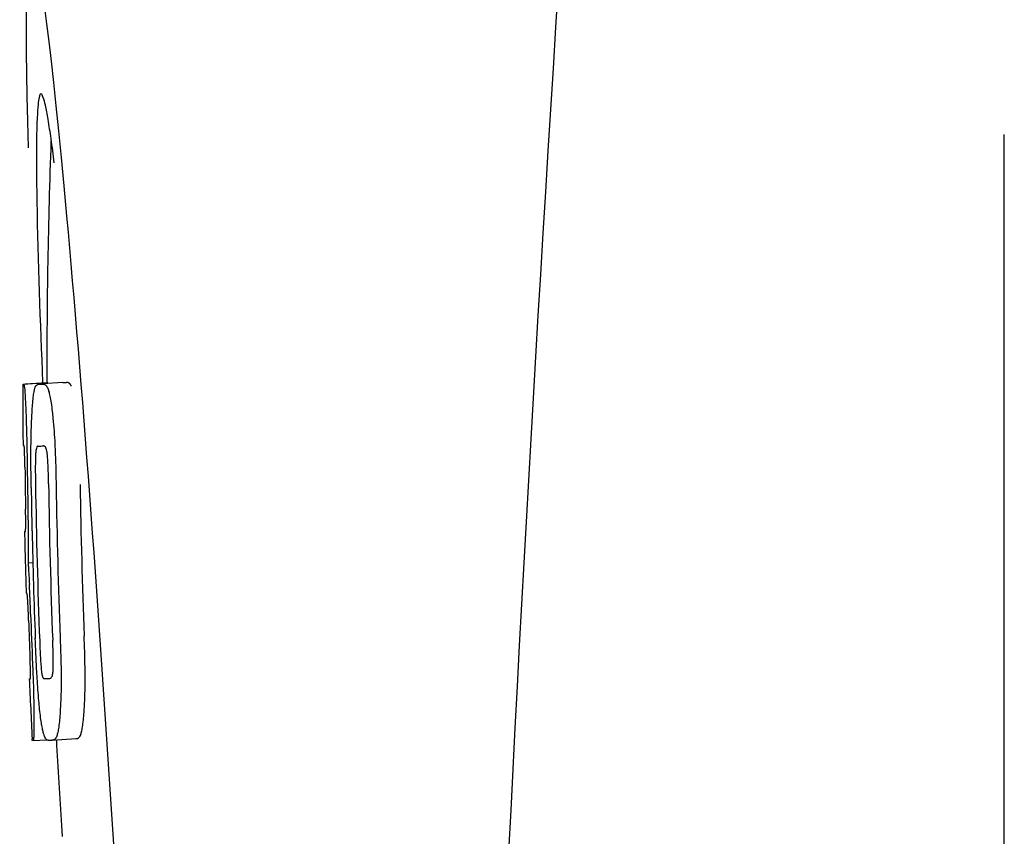
# Model space of a CAD drawing. Units: millimetres. Extents: x 17402 to 24133, y 2616 to 7481.
# Drawn here: x 20257 to 20274, y 6212 to 6226 of the extents above; entities that cross this region are included whole.
import ezdxf

# ---------------------------------------------------------------- set-up
doc = ezdxf.new("R2010")
doc.units = ezdxf.units.MM

# ---------------------------------------------------------------- blocks, each defined once
blk = doc.blocks.new('A$C61A927D0')
for p, q in [((1828, 554.75), (1828, 577.25)), ((1811.654, 573.09), (1812.045, 573.115)), ((1811.684, 573.095), (1812.045, 573.118)), ((1811.912, 573.09), (1811.913, 573.09)), ((1812.312, 573.115), (1811.974, 573.094)), ((1812.045, 573.121), (1812.045, 573.113)), ((1812.314, 573.115), (1812.312, 573.115)), ((1811.899, 572.057), (1811.898, 572.057)), ((1811.691, 570.634), (1811.691, 570.637)), ((1811.733, 570.114), (1811.812, 570.119)), ((1811.763, 568.183), (1811.771, 568.184)), ((1812.098, 568.186), (1812.098, 568.186)), ((1811.804, 567.151), (1811.803, 567.18)), ((1811.819, 567.149), (1812.045, 567.163)), ((1811.819, 567.149), (1811.819, 567.149)), ((1812.135, 567.156), (1812.132, 567.156)), ((1812.135, 567.156), (1812.534, 567.182)), ((1812.531, 567.181), (1812.534, 567.182)), ((1812.289, 565.736), (1812.301, 565.554))]:
    blk.add_line(p, q)
for centre, radius, start, end in [((2855.554, 513.034), 1037.132, 172.968171, 177.833615), ((1787.926, 573.771), 24.43, 7.0642, 8.019), ((1925.404, 573.161), 113.359, 177.99021, 180.02048), ((1925.396, 573.161), 113.751, 180.0373, 180.54879), ((1811.079, 595.816), 22.742, 272.1027, 272.2557), ((1811.476, 595.905), 22.805, 272.1058, 272.2587), ((1811.05, 595.727), 23.685, 272.0539, 272.2808), ((1925.507, 573.161), 113.797, 180.68304, 181.09432), ((1925.467, 573.161), 113.795, 180.73284, 181.08597), ((1925.594, 573.161), 113.75, 180.87712, 182.19401), ((1925.681, 573.161), 113.62, 180.87395, 182.1882), ((1925.72, 573.161), 113.133, 180.88296, 182.1611), ((1925.551, 573.161), 113.78, 180.90282, 181.26783), ((1925.721, 573.161), 113.534, 180.89268, 182.1663), ((1925.393, 573.164), 113.747, 181.27344, 181.79274), ((1925.553, 573.161), 113.781, 181.26784, 182.16953), ((1779.464, 568.146), 32.331, 1.969, 2.8461), ((1925.466, 573.161), 113.795, 182.02029, 182.33162), ((1925.506, 573.161), 113.797, 181.96635, 182.3856), ((1925.396, 573.161), 113.751, 182.50966, 183.01387), ((1811.221, 590.08), 21.912, 272.0434, 272.2928), ((1811.2, 590.903), 23.765, 272.1008, 272.2486), ((1925.396, 573.161), 113.35, 183.03455, 183.7559)]:
    blk.add_arc(centre, radius, start, end)
blk.add_ellipse((1812.706, 566), major_axis=(-0.916, 14.4), ratio=0.028922, start_param=2.442336, end_param=6.979847)
for points, knots in [([(1811.948, 577.926), (1811.931, 577.925), (1811.913, 577.844), (1811.896, 577.731), (1811.883, 577.505), (1811.878, 577.338), (1811.876, 577.238)], [0, 0, 0, 0, 0.074367, 0.263402, 0.572696, 1, 1, 1, 1]), ([(1812.117, 577.179), (1812.102, 577.288), (1812.074, 577.471), (1812.03, 577.718), (1811.996, 577.839), (1811.967, 577.927), (1811.948, 577.926)], [0, 0, 0, 0, 0.427436, 0.736661, 0.926196, 1, 1, 1, 1]), ([(1811.876, 577.238), (1811.876, 577.208), (1811.874, 577.076), (1811.873, 576.944), (1811.873, 576.843)], [0, 0, 0, 0, 0.229715, 1, 1, 1, 1]), ([(1811.873, 576.843), (1811.873, 576.607), (1811.887, 575.364), (1811.934, 574.122), (1811.976, 573.116)], [0, 0, 0, 0, 0.189461, 1, 1, 1, 1]), ([(1811.645, 573.087), (1811.645, 573.087), (1811.647, 573.086), (1811.652, 573.085), (1811.657, 573.085), (1811.661, 573.085)], [0, 0, 0, 0, 0.079598, 0.267255, 1, 1, 1, 1]), ([(1811.661, 573.085), (1811.661, 573.085), (1811.663, 573.083), (1811.665, 573.077), (1811.669, 573.062), (1811.673, 573.036), (1811.675, 573.014), (1811.677, 573.002)], [0, 0, 0, 0, 0.024478, 0.071287, 0.249509, 0.554644, 1, 1, 1, 1]), ([(1811.847, 573.018), (1811.851, 573.031), (1811.859, 573.051), (1811.876, 573.075), (1811.894, 573.087), (1811.906, 573.089), (1811.912, 573.09)], [0, 0, 0, 0, 0.383996, 0.63737, 0.829389, 1, 1, 1, 1]), ([(1811.974, 573.092), (1811.988, 573.093), (1812.025, 573.083), (1812.047, 573.052), (1812.056, 573.032)], [0, 0, 0, 0, 0.386213, 1, 1, 1, 1]), ([(1812.045, 573.113), (1812.045, 573.112), (1812.047, 573.111), (1812.052, 573.111), (1812.057, 573.11), (1812.06, 573.11)], [0, 0, 0, 0, 0.079661, 0.26731, 1, 1, 1, 1]), ([(1812.066, 573.1), (1812.065, 573.102), (1812.064, 573.106), (1812.062, 573.11), (1812.06, 573.11)], [0, 0, 0, 0, 0.695967, 1, 1, 1, 1]), ([(1812.457, 573.058), (1812.447, 573.077), (1812.425, 573.109), (1812.388, 573.118), (1812.374, 573.118)], [0, 0, 0, 0, 0.613494, 1, 1, 1, 1]), ([(1811.677, 573.002), (1811.681, 572.963), (1811.687, 572.863), (1811.692, 572.763), (1811.694, 572.702)], [0, 0, 0, 0, 0.389979, 1, 1, 1, 1]), ([(1811.8, 572.619), (1811.805, 572.704), (1811.813, 572.818), (1811.831, 572.951), (1811.842, 572.999), (1811.847, 573.018)], [0, 0, 0, 0, 0.633772, 0.849524, 1, 1, 1, 1]), ([(1812.056, 573.032), (1812.065, 573.014), (1812.08, 572.967), (1812.1, 572.881), (1812.119, 572.768), (1812.13, 572.683), (1812.136, 572.636)], [0, 0, 0, 0, 0.149007, 0.364637, 0.649142, 1, 1, 1, 1]), ([(1811.694, 572.702), (1811.697, 572.644), (1811.709, 572.345), (1811.715, 572.046), (1811.717, 571.805)], [0, 0, 0, 0, 0.193727, 1, 1, 1, 1]), ([(1811.782, 572.061), (1811.783, 572.114), (1811.785, 572.3), (1811.792, 572.487), (1811.8, 572.619)], [0, 0, 0, 0, 0.286967, 1, 1, 1, 1]), ([(1812.136, 572.636), (1812.14, 572.597), (1812.16, 572.416), (1812.173, 572.235), (1812.18, 572.092)], [0, 0, 0, 0, 0.21382, 1, 1, 1, 1]), ([(1811.667, 572.069), (1811.665, 572.069), (1811.661, 572.069), (1811.655, 572.07), (1811.652, 572.071), (1811.651, 572.071), (1811.651, 572.072)], [0, 0, 0, 0, 0.427528, 0.734278, 0.921896, 1, 1, 1, 1]), ([(1811.675, 571.96), (1811.675, 571.976), (1811.674, 571.998), (1811.672, 572.026), (1811.671, 572.041), (1811.67, 572.053), (1811.669, 572.062), (1811.668, 572.066), (1811.668, 572.069), (1811.667, 572.069)], [0, 0, 0, 0, 0.43936, 0.612683, 0.753528, 0.861956, 0.938213, 0.983469, 1, 1, 1, 1]), ([(1812.18, 572.092), (1812.183, 572.035), (1812.193, 571.802), (1812.198, 571.569), (1812.201, 571.392)], [0, 0, 0, 0, 0.241773, 1, 1, 1, 1]), ([(1811.681, 571.706), (1811.681, 571.731), (1811.679, 571.815), (1811.677, 571.9), (1811.675, 571.96)], [0, 0, 0, 0, 0.294386, 1, 1, 1, 1]), ([(1811.786, 571.368), (1811.785, 571.427), (1811.782, 571.658), (1811.78, 571.889), (1811.782, 572.061)], [0, 0, 0, 0, 0.254498, 1, 1, 1, 1]), ([(1811.859, 571.932), (1811.857, 571.896), (1811.855, 571.817), (1811.854, 571.646), (1811.855, 571.511), (1811.857, 571.42)], [0, 0, 0, 0, 0.210213, 0.465389, 1, 1, 1, 1]), ([(1811.898, 572.057), (1811.894, 572.057), (1811.885, 572.052), (1811.874, 572.032), (1811.864, 571.991), (1811.861, 571.956), (1811.859, 571.932)], [0, 0, 0, 0, 0.085482, 0.221394, 0.478211, 1, 1, 1, 1]), ([(1812.052, 571.939), (1812.049, 571.963), (1812.042, 571.999), (1812.026, 572.039), (1812.01, 572.058), (1811.997, 572.061), (1811.992, 572.061)], [0, 0, 0, 0, 0.497703, 0.751244, 0.896104, 1, 1, 1, 1]), ([(1812.075, 571.428), (1812.073, 571.522), (1812.071, 571.659), (1812.063, 571.83), (1812.057, 571.906), (1812.052, 571.939)], [0, 0, 0, 0, 0.550291, 0.803618, 1, 1, 1, 1]), ([(1811.695, 570.724), (1811.695, 570.743), (1811.695, 570.786), (1811.694, 570.879), (1811.693, 570.954), (1811.692, 571.004)], [0, 0, 0, 0, 0.204008, 0.457028, 1, 1, 1, 1]), ([(1811.73, 570.988), (1811.733, 570.815), (1811.738, 570.523), (1811.736, 570.232), (1811.733, 570.114)], [0, 0, 0, 0, 0.594293, 1, 1, 1, 1]), ([(1811.674, 570.636), (1811.675, 570.635), (1811.681, 570.634), (1811.687, 570.634), (1811.691, 570.634)], [0, 0, 0, 0, 0.31362, 1, 1, 1, 1]), ([(1811.691, 570.637), (1811.691, 570.642), (1811.693, 570.671), (1811.695, 570.7), (1811.695, 570.724)], [0, 0, 0, 0, 0.178872, 1, 1, 1, 1]), ([(1811.733, 570.114), (1811.735, 570.09), (1811.744, 569.969), (1811.751, 569.848), (1811.756, 569.751)], [0, 0, 0, 0, 0.194537, 1, 1, 1, 1]), ([(1811.718, 569.603), (1811.715, 569.603), (1811.709, 569.604), (1811.703, 569.604), (1811.701, 569.605)], [0, 0, 0, 0, 0.684285, 1, 1, 1, 1]), ([(1811.73, 569.461), (1811.729, 569.479), (1811.726, 569.527), (1811.722, 569.574), (1811.718, 569.603)], [0, 0, 0, 0, 0.389576, 1, 1, 1, 1]), ([(1811.742, 569.15), (1811.741, 569.204), (1811.737, 569.308), (1811.733, 569.412), (1811.73, 569.461)], [0, 0, 0, 0, 0.528046, 1, 1, 1, 1]), ([(1811.886, 568.185), (1811.882, 568.239), (1811.869, 568.462), (1811.859, 568.685), (1811.853, 568.854)], [0, 0, 0, 0, 0.242943, 1, 1, 1, 1]), ([(1811.927, 568.807), (1811.93, 568.716), (1811.936, 568.584), (1811.946, 568.416), (1811.953, 568.339), (1811.957, 568.304)], [0, 0, 0, 0, 0.537456, 0.791328, 1, 1, 1, 1]), ([(1812.15, 568.301), (1812.152, 568.336), (1812.154, 568.415), (1812.153, 568.589), (1812.148, 568.728), (1812.144, 568.823)], [0, 0, 0, 0, 0.199776, 0.453028, 1, 1, 1, 1]), ([(1812.268, 568.87), (1812.27, 568.811), (1812.279, 568.58), (1812.284, 568.35), (1812.285, 568.178)], [0, 0, 0, 0, 0.255071, 1, 1, 1, 1]), ([(1812.685, 568.203), (1812.685, 568.259), (1812.682, 568.49), (1812.675, 568.72), (1812.668, 568.895)], [0, 0, 0, 0, 0.241819, 1, 1, 1, 1]), ([(1811.774, 568.274), (1811.773, 568.291), (1811.772, 568.377), (1811.769, 568.463), (1811.766, 568.532)], [0, 0, 0, 0, 0.194225, 1, 1, 1, 1]), ([(1811.808, 568.424), (1811.812, 568.327), (1811.824, 568.01), (1811.832, 567.694), (1811.832, 567.476)], [0, 0, 0, 0, 0.309877, 1, 1, 1, 1]), ([(1811.957, 568.304), (1811.96, 568.281), (1811.965, 568.245), (1811.977, 568.206), (1811.988, 568.186), (1811.999, 568.182), (1812.002, 568.182)], [0, 0, 0, 0, 0.521889, 0.7798, 0.915476, 1, 1, 1, 1]), ([(1812.098, 568.186), (1812.103, 568.186), (1812.115, 568.19), (1812.13, 568.207), (1812.144, 568.245), (1812.148, 568.279), (1812.15, 568.301)], [0, 0, 0, 0, 0.10686, 0.249642, 0.495082, 1, 1, 1, 1]), ([(1811.755, 568.18), (1811.755, 568.18), (1811.756, 568.179), (1811.759, 568.179), (1811.765, 568.178), (1811.769, 568.178), (1811.772, 568.178)], [0, 0, 0, 0, 0.078873, 0.266975, 0.573485, 1, 1, 1, 1]), ([(1811.772, 568.178), (1811.772, 568.178), (1811.773, 568.181), (1811.773, 568.182), (1811.773, 568.184)], [0, 0, 0, 0, 0.262139, 1, 1, 1, 1]), ([(1811.773, 568.184), (1811.774, 568.194), (1811.774, 568.224), (1811.774, 568.254), (1811.774, 568.274)], [0, 0, 0, 0, 0.337329, 1, 1, 1, 1]), ([(1811.943, 567.53), (1811.931, 567.624), (1811.909, 567.842), (1811.893, 568.061), (1811.886, 568.185)], [0, 0, 0, 0, 0.432368, 1, 1, 1, 1]), ([(1812.285, 568.178), (1812.285, 568.125), (1812.284, 567.941), (1812.277, 567.757), (1812.268, 567.626)], [0, 0, 0, 0, 0.288348, 1, 1, 1, 1]), ([(1812.668, 567.651), (1812.671, 567.69), (1812.682, 567.874), (1812.685, 568.059), (1812.685, 568.203)], [0, 0, 0, 0, 0.213125, 1, 1, 1, 1]), ([(1812.611, 567.25), (1812.618, 567.27), (1812.631, 567.32), (1812.653, 567.454), (1812.662, 567.567), (1812.668, 567.651)], [0, 0, 0, 0, 0.159172, 0.378147, 1, 1, 1, 1]), ([(1811.832, 567.476), (1811.832, 567.448), (1811.832, 567.398), (1811.832, 567.328), (1811.831, 567.271), (1811.829, 567.226), (1811.827, 567.192), (1811.825, 567.169), (1811.823, 567.156), (1811.821, 567.15), (1811.82, 567.149), (1811.819, 567.149)], [0, 0, 0, 0, 0.250814, 0.462925, 0.636549, 0.773028, 0.874563, 0.943902, 0.984159, 0.99461, 1, 1, 1, 1]), ([(1812.071, 567.154), (1812.065, 567.154), (1812.053, 567.156), (1812.037, 567.169), (1812.021, 567.192), (1812.005, 567.227), (1811.99, 567.275), (1811.974, 567.341), (1811.958, 567.428), (1811.948, 567.493), (1811.943, 567.53)], [0, 0, 0, 0, 0.038837, 0.085919, 0.150053, 0.238786, 0.35948, 0.520255, 0.730439, 1, 1, 1, 1]), ([(1812.268, 567.626), (1812.263, 567.542), (1812.253, 567.428), (1812.231, 567.295), (1812.218, 567.245), (1812.211, 567.225)], [0, 0, 0, 0, 0.621881, 0.84085, 1, 1, 1, 1]), ([(1811.819, 567.149), (1811.817, 567.149), (1811.813, 567.149), (1811.809, 567.15), (1811.806, 567.15), (1811.804, 567.151), (1811.804, 567.151)], [0, 0, 0, 0, 0.424812, 0.730511, 0.918895, 1, 1, 1, 1]), ([(1812.211, 567.225), (1812.204, 567.203), (1812.185, 567.168), (1812.148, 567.157), (1812.135, 567.156)], [0, 0, 0, 0, 0.626295, 1, 1, 1, 1]), ([(1812.534, 567.182), (1812.548, 567.182), (1812.585, 567.193), (1812.604, 567.229), (1812.611, 567.25)], [0, 0, 0, 0, 0.373993, 1, 1, 1, 1])]:
    blk.add_open_spline(points, degree=3, knots=knots)

msp = doc.modelspace()

# ---------------------------------------------------------------- block references
msp.add_blockref('A$C61A927D0', (18445.583, 5646.811))

doc.saveas('drawing.dxf')
